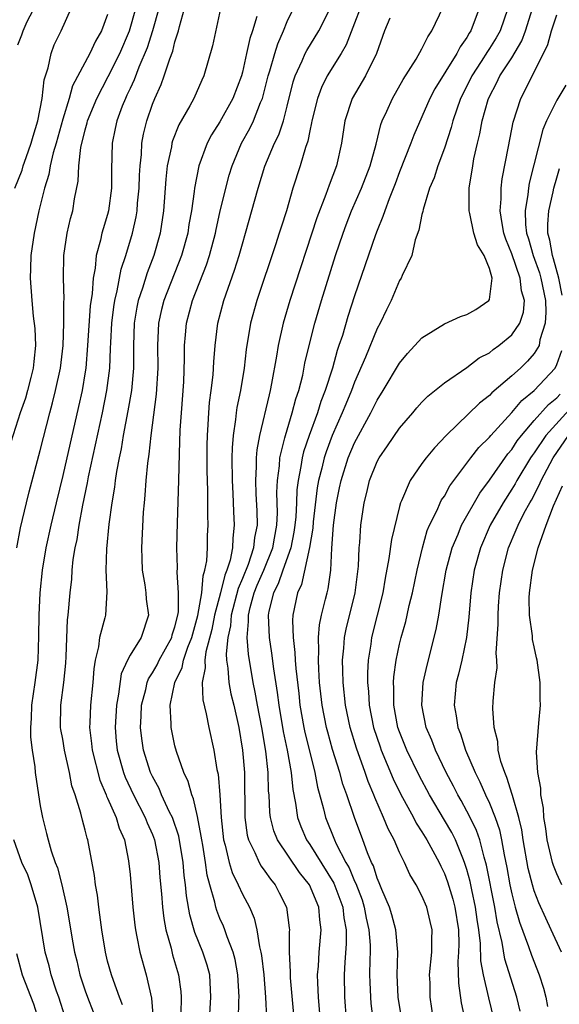
# Model space of a CAD drawing. Units: inches. Extents: x 2496000 to 2499000, y 1473000 to 1476000.
# Drawn here: x 2496817 to 2496865, y 1473246 to 1473334 of the extents above; entities that cross this region are included whole.
import ezdxf

# ---------------------------------------------------------------- set-up
doc = ezdxf.new("R2010")
doc.units = ezdxf.units.IN
doc.header["$MEASUREMENT"] = 0
doc.layers.add('LD24961473_2ft', color=180, linetype='Continuous')

msp = doc.modelspace()

# ---------------------------------------------------------------- linework, layer by layer
at = {"layer": 'LD24961473_2ft'}
for points, elevation in [([(2496816.743, 1473319), (2496817.383, 1473320.617), (2496817.492, 1473321), (2496817.749, 1473321.749), (2496818.205, 1473323), (2496818.357, 1473323.643), (2496818.784, 1473325), (2496819.178, 1473327), (2496819.353, 1473328.647), (2496819.713, 1473329.713), (2496819.958, 1473331), (2496820.243, 1473331.757), (2496820.849, 1473333), (2496821.758, 1473335)], 7822), ([(2496816.923, 1473287), (2496817.234, 1473288.766), (2496817.765, 1473291), (2496818.016, 1473291.984), (2496819, 1473295.646), (2496819.852, 1473299), (2496820.102, 1473299.898), (2496820.369, 1473301), (2496820.789, 1473303), (2496821.028, 1473305), (2496821.11, 1473307), (2496821.103, 1473308.897), (2496821.12, 1473309.12), (2496821.065, 1473311), (2496821.099, 1473313), (2496821.407, 1473315), (2496821.702, 1473316.298), (2496821.894, 1473317), (2496822.061, 1473318.061), (2496822.369, 1473319.632), (2496822.431, 1473321), (2496822.619, 1473322.618), (2496823, 1473324.183), (2496823.182, 1473324.818), (2496823.219, 1473325), (2496824.027, 1473327), (2496825.056, 1473328.944), (2496826.076, 1473331), (2496826.944, 1473333), (2496827.504, 1473335)], 7818), ([(2496817, 1473331.758), (2496817.358, 1473332.642), (2496817.472, 1473333), (2496817.845, 1473333.845), (2496818.649, 1473335.351)], 7824), ([(2496829.554, 1473335), (2496828.992, 1473333), (2496828.508, 1473331.492), (2496827.789, 1473329.789), (2496827.363, 1473328.636), (2496827, 1473327.887), (2496826.724, 1473327.276), (2496826.58, 1473327), (2496826.294, 1473326.294), (2496825.808, 1473325), (2496825.679, 1473324.321), (2496825.396, 1473323), (2496825.341, 1473320.659), (2496825.351, 1473319), (2496825.088, 1473317), (2496825, 1473316.66), (2496824.601, 1473315.399), (2496824.499, 1473315), (2496824.367, 1473314.367), (2496823.985, 1473313), (2496823.89, 1473311.889), (2496823.71, 1473311), (2496823.625, 1473309.625), (2496823.458, 1473308.542), (2496823.219, 1473305), (2496823.053, 1473303), (2496823, 1473302.656), (2496822.726, 1473301), (2496822.417, 1473299.583), (2496821, 1473293.427), (2496820.406, 1473291), (2496819.936, 1473289), (2496819.506, 1473287), (2496819.165, 1473285), (2496818.952, 1473283), (2496818.864, 1473281), (2496818.853, 1473279.147), (2496818.773, 1473277), (2496818.523, 1473275), (2496818.227, 1473273), (2496818.198, 1473271.802), (2496818.125, 1473271), (2496818.14, 1473270.14), (2496818.277, 1473269), (2496818.51, 1473267.49), (2496818.562, 1473267), (2496818.85, 1473265), (2496819, 1473264.047), (2496819.186, 1473263), (2496819.562, 1473261.562), (2496819.691, 1473261), (2496819.964, 1473260.036), (2496820.326, 1473259), (2496820.525, 1473258.525), (2496820.913, 1473257), (2496821.363, 1473255), (2496821.608, 1473253.608), (2496821.838, 1473252.162), (2496822.048, 1473251), (2496822.245, 1473250.245), (2496822.537, 1473249), (2496823, 1473247.561), (2496823.197, 1473247), (2496823.711, 1473245.71)], 7816), ([(2496826.326, 1473246.326), (2496826.061, 1473247), (2496825.514, 1473248.486), (2496825.343, 1473249), (2496825, 1473250.211), (2496824.799, 1473251), (2496824.471, 1473253), (2496824.318, 1473254.319), (2496824.208, 1473255), (2496824.087, 1473256.087), (2496823.924, 1473257), (2496823.829, 1473257.829), (2496823.226, 1473261), (2496823.166, 1473261.166), (2496823, 1473261.871), (2496822.759, 1473262.759), (2496822.621, 1473263.379), (2496822.108, 1473265), (2496821.823, 1473265.823), (2496821.61, 1473267), (2496821.163, 1473269), (2496821, 1473269.964), (2496820.833, 1473270.833), (2496820.815, 1473271), (2496820.819, 1473273), (2496821.096, 1473275), (2496821.269, 1473276.731), (2496821.313, 1473277.313), (2496821.416, 1473280.584), (2496821.48, 1473281), (2496821.653, 1473283), (2496821.805, 1473284.195), (2496821.844, 1473285), (2496821.942, 1473285.942), (2496822.118, 1473287), (2496822.274, 1473287.726), (2496822.461, 1473289), (2496822.795, 1473290.795), (2496823.219, 1473292.781), (2496823.312, 1473293.312), (2496824.542, 1473299), (2496824.942, 1473301), (2496825.185, 1473303), (2496825.263, 1473304.737), (2496825.273, 1473305.272), (2496825.366, 1473307), (2496825.547, 1473308.453), (2496825.637, 1473309), (2496825.863, 1473309.863), (2496826.214, 1473311.786), (2496826.633, 1473313), (2496827.223, 1473315), (2496827.541, 1473316.459), (2496827.623, 1473317), (2496827.673, 1473317.673), (2496827.815, 1473319), (2496827.838, 1473320.162), (2496827.89, 1473321), (2496828.011, 1473322.011), (2496828.05, 1473323), (2496828.196, 1473323.804), (2496828.492, 1473325), (2496829, 1473326.474), (2496829.211, 1473327), (2496829.781, 1473328.219), (2496830.05, 1473329), (2496830.529, 1473330.529), (2496830.796, 1473331.203), (2496831, 1473332.032), (2496831.315, 1473333), (2496831.401, 1473333.401), (2496831.853, 1473335)], 7814), ([(2496835.057, 1473335), (2496834.327, 1473331.673), (2496833.578, 1473329), (2496833.389, 1473328.611), (2496832.688, 1473327), (2496832.327, 1473326.327), (2496831.352, 1473324.649), (2496830.778, 1473323.222), (2496830.722, 1473323), (2496830.677, 1473322.677), (2496830.314, 1473321), (2496830.191, 1473319.809), (2496829.986, 1473317), (2496829.68, 1473315), (2496829.124, 1473313), (2496828.524, 1473311.476), (2496828.108, 1473310.108), (2496827.723, 1473309), (2496827.598, 1473308.402), (2496827.361, 1473307), (2496827.291, 1473305), (2496827.292, 1473303), (2496827.121, 1473301), (2496826.814, 1473299.186), (2496826.389, 1473297), (2496826.196, 1473295.804), (2496826.02, 1473295), (2496825.785, 1473293.785), (2496825.676, 1473293), (2496825.614, 1473292.386), (2496825.364, 1473291), (2496825.111, 1473289.111), (2496824.898, 1473286.898), (2496824.838, 1473285), (2496824.918, 1473283.082), (2496824.797, 1473281), (2496824.752, 1473280.752), (2496824.279, 1473279), (2496824.192, 1473278.192), (2496823.889, 1473277), (2496823.765, 1473276.235), (2496823.69, 1473275), (2496823.473, 1473273), (2496823.419, 1473271.418), (2496823.39, 1473271), (2496823.576, 1473269.576), (2496823.631, 1473269), (2496824.307, 1473266.307), (2496824.876, 1473265), (2496824.902, 1473264.903), (2496825, 1473264.713), (2496825.761, 1473263), (2496826.036, 1473262.036), (2496826.498, 1473261), (2496826.87, 1473259.129), (2496827, 1473257.907), (2496827.252, 1473255), (2496827.422, 1473253.422), (2496827.481, 1473253), (2496827.616, 1473252.384), (2496827.862, 1473251), (2496828.438, 1473249), (2496828.92, 1473246.92), (2496829.059, 1473245.059)], 7812), ([(2496834.066, 1473245), (2496834.205, 1473247), (2496834.094, 1473249), (2496833.852, 1473249.852), (2496833.481, 1473251), (2496832.764, 1473252.764), (2496832.32, 1473254.32), (2496832.026, 1473256.027), (2496831.938, 1473257), (2496831.822, 1473257.822), (2496831.728, 1473259), (2496831.337, 1473261.337), (2496830.767, 1473263), (2496830.517, 1473263.483), (2496829.812, 1473265), (2496829.58, 1473265.58), (2496829, 1473266.636), (2496828.831, 1473267), (2496828.193, 1473269), (2496828.033, 1473270.033), (2496827.922, 1473271), (2496827.991, 1473272.009), (2496828.019, 1473273), (2496828.39, 1473274.39), (2496828.524, 1473275), (2496828.653, 1473275.347), (2496829, 1473275.858), (2496829.409, 1473276.591), (2496829.602, 1473277), (2496830.707, 1473279), (2496830.759, 1473279.241), (2496831, 1473279.953), (2496831.246, 1473281), (2496831.3, 1473281.3), (2496831.313, 1473283), (2496831.184, 1473284.816), (2496831.217, 1473285.218), (2496831.162, 1473287), (2496831.217, 1473289.218), (2496831.345, 1473293), (2496831.394, 1473295.394), (2496831.476, 1473297.476), (2496831.571, 1473299), (2496831.775, 1473301.775), (2496831.854, 1473303.854), (2496831.851, 1473305), (2496831.944, 1473305.945), (2496832.025, 1473307), (2496832.57, 1473309), (2496833.818, 1473312.182), (2496834.082, 1473313), (2496834.606, 1473315), (2496834.666, 1473315.334), (2496835, 1473316.842), (2496835.517, 1473319), (2496835.832, 1473320.168), (2496836.09, 1473321), (2496836.925, 1473323), (2496837.67, 1473324.33), (2496837.987, 1473325), (2496838.63, 1473326.63), (2496838.798, 1473327), (2496839.312, 1473329), (2496839.46, 1473329.46), (2496839.889, 1473331), (2496840.152, 1473331.848), (2496840.671, 1473333), (2496841, 1473333.85), (2496841.548, 1473335)], 7808), ([(2496836.671, 1473245), (2496836.696, 1473246.696), (2496836.716, 1473247), (2496836.603, 1473249), (2496836.349, 1473250.349), (2496836.172, 1473251), (2496835.635, 1473252.365), (2496835.431, 1473253), (2496835.311, 1473253.311), (2496835, 1473254.008), (2496834.714, 1473254.714), (2496834.631, 1473255), (2496834.54, 1473255.46), (2496834.094, 1473257), (2496833.862, 1473257.862), (2496833.71, 1473259), (2496833.467, 1473260.533), (2496833.379, 1473261), (2496833.344, 1473261.344), (2496833, 1473263.078), (2496832.654, 1473264.654), (2496832.488, 1473265), (2496832.188, 1473266.188), (2496831.793, 1473267), (2496831.128, 1473268.872), (2496831, 1473269.367), (2496830.656, 1473271), (2496830.669, 1473271.331), (2496830.578, 1473273), (2496830.988, 1473275), (2496831.651, 1473276.349), (2496831.76, 1473277), (2496832.14, 1473278.14), (2496832.488, 1473279), (2496833.039, 1473280.961), (2496833.387, 1473283), (2496833.503, 1473284.497), (2496833.673, 1473285), (2496833.83, 1473285.83), (2496833.886, 1473287), (2496833.905, 1473288.095), (2496833.945, 1473289), (2496833.914, 1473289.914), (2496833.923, 1473292.077), (2496833.87, 1473293.87), (2496833.867, 1473296.133), (2496833.883, 1473297), (2496833.963, 1473297.963), (2496834.006, 1473299), (2496834.076, 1473299.924), (2496834.228, 1473301), (2496834.39, 1473302.39), (2496834.454, 1473303.546), (2496834.573, 1473305), (2496834.82, 1473307), (2496835.35, 1473309), (2496836.306, 1473311.694), (2496836.713, 1473313), (2496837, 1473314.048), (2496837.288, 1473315), (2496838.402, 1473319), (2496839, 1473320.954), (2496839.858, 1473323), (2496840.237, 1473323.763), (2496840.654, 1473325), (2496841, 1473326.295), (2496841.531, 1473328.469), (2496841.715, 1473329), (2496842.337, 1473330.337), (2496842.606, 1473331), (2496842.733, 1473331.266), (2496843.804, 1473333), (2496844.833, 1473335)], 7806), ([(2496847.499, 1473335), (2496847, 1473333.686), (2496846.239, 1473331.76), (2496845.792, 1473331), (2496844.565, 1473329), (2496844.035, 1473327.965), (2496843.68, 1473327), (2496843.19, 1473325), (2496843.17, 1473324.83), (2496843, 1473324.11), (2496842.82, 1473323.18), (2496842.614, 1473322.614), (2496842.146, 1473321), (2496841.507, 1473319), (2496840.924, 1473317), (2496840.454, 1473315.546), (2496840.293, 1473315), (2496839.958, 1473313.958), (2496838.286, 1473309), (2496837.738, 1473307), (2496837.345, 1473304.655), (2496837.154, 1473303), (2496836.835, 1473301), (2496836.522, 1473299.478), (2496836.457, 1473299), (2496836.404, 1473298.404), (2496836.183, 1473297), (2496836.093, 1473295.907), (2496836.077, 1473295), (2496836.097, 1473293), (2496836.163, 1473291.837), (2496836.216, 1473290.216), (2496836.28, 1473289), (2496836.145, 1473287.855), (2496836.114, 1473287), (2496835.909, 1473285.909), (2496835.615, 1473285), (2496835.428, 1473284.572), (2496835.05, 1473283), (2496834.529, 1473281), (2496834.275, 1473279.725), (2496833.745, 1473277.745), (2496833.66, 1473277), (2496833.696, 1473276.304), (2496833.418, 1473275), (2496833.475, 1473273.475), (2496833.789, 1473272.211), (2496834.014, 1473271), (2496834.446, 1473269), (2496834.738, 1473267.262), (2496834.842, 1473266.842), (2496834.997, 1473265), (2496835.099, 1473263), (2496835.328, 1473261), (2496835.478, 1473260.522), (2496835.834, 1473259), (2496836.094, 1473258.094), (2496836.637, 1473257), (2496837, 1473256.184), (2496837.628, 1473255), (2496838.047, 1473254.047), (2496838.302, 1473253), (2496838.529, 1473251.471), (2496838.657, 1473251), (2496838.712, 1473250.711), (2496838.9, 1473249), (2496839.067, 1473247), (2496839.164, 1473245.164)], 7804), ([(2496844.097, 1473243), (2496843.774, 1473247), (2496843.712, 1473248.288), (2496843.706, 1473249), (2496843.773, 1473249.773), (2496843.829, 1473251), (2496844.007, 1473253), (2496843.887, 1473253.887), (2496843.808, 1473255), (2496842.993, 1473257), (2496842.09, 1473258.09), (2496840.134, 1473261), (2496839.811, 1473261.811), (2496839.512, 1473263), (2496839.449, 1473263.449), (2496839.378, 1473265), (2496839.342, 1473265.342), (2496839.295, 1473267), (2496839.09, 1473268.91), (2496838.732, 1473271), (2496838.354, 1473273), (2496838.154, 1473274.154), (2496837.977, 1473275), (2496837.545, 1473277.545), (2496837.431, 1473279), (2496837.562, 1473280.438), (2496837.545, 1473281), (2496837.697, 1473281.697), (2496838.061, 1473283), (2496838.33, 1473283.67), (2496838.899, 1473285), (2496839.702, 1473287), (2496839.869, 1473287.869), (2496840.059, 1473289), (2496840.118, 1473290.118), (2496840.074, 1473291.926), (2496840.118, 1473293), (2496840.295, 1473294.295), (2496840.337, 1473295), (2496840.797, 1473296.797), (2496840.833, 1473297), (2496841.444, 1473299), (2496841.756, 1473300.243), (2496842.019, 1473301), (2496842.373, 1473302.373), (2496842.579, 1473303.421), (2496842.946, 1473305), (2496843.449, 1473307), (2496844.041, 1473309), (2496845.295, 1473313), (2496845.968, 1473315), (2496846.245, 1473315.755), (2496846.734, 1473317), (2496847.604, 1473319), (2496848.376, 1473321), (2496848.908, 1473322.908), (2496849.336, 1473324.663), (2496849.465, 1473325), (2496849.869, 1473325.869), (2496850.365, 1473327), (2496851.336, 1473328.664), (2496852.495, 1473330.495), (2496853, 1473331.404), (2496853.511, 1473332.489), (2496853.885, 1473333), (2496854.9, 1473335.1)], 7800), ([(2496858.079, 1473335), (2496857.348, 1473333), (2496857.206, 1473332.795), (2496857, 1473332.422), (2496856.406, 1473331.594), (2496856.114, 1473331), (2496854.147, 1473327.853), (2496853.684, 1473327), (2496852.282, 1473323.718), (2496852.02, 1473323), (2496851, 1473320.458), (2496850.606, 1473319.394), (2496850.07, 1473318.07), (2496849.68, 1473317), (2496849.524, 1473316.476), (2496849, 1473315.249), (2496848.853, 1473314.853), (2496847, 1473309.421), (2496846.406, 1473307.594), (2496845.906, 1473305.906), (2496845.608, 1473305), (2496845.446, 1473304.555), (2496845.019, 1473303), (2496844.384, 1473301), (2496843.992, 1473300.008), (2496843.684, 1473299), (2496842.958, 1473297), (2496842.461, 1473295.539), (2496842.33, 1473295), (2496842.221, 1473294.221), (2496841.967, 1473293), (2496841.857, 1473292.143), (2496841.816, 1473291), (2496841.75, 1473289.749), (2496841.672, 1473289), (2496841.597, 1473288.403), (2496841.316, 1473287), (2496840.596, 1473285), (2496840.195, 1473283.805), (2496839.776, 1473283), (2496839.37, 1473281.37), (2496839.303, 1473281), (2496839.378, 1473279), (2496839.608, 1473277.608), (2496839.766, 1473276.234), (2496840.111, 1473274.112), (2496840.246, 1473273), (2496840.648, 1473270.648), (2496840.994, 1473269), (2496841.349, 1473267), (2496841.498, 1473265.497), (2496841.744, 1473264.256), (2496841.922, 1473263), (2496842.209, 1473262.208), (2496842.719, 1473261), (2496843, 1473260.593), (2496845.162, 1473257.162), (2496845.955, 1473255), (2496846.05, 1473254.05), (2496846.255, 1473253), (2496846.26, 1473251.74), (2496846.133, 1473250.133), (2496846.073, 1473249), (2496846.093, 1473247), (2496846.245, 1473245)], 7798), ([(2496860.634, 1473335), (2496859.954, 1473333), (2496859.61, 1473332.39), (2496859, 1473331.424), (2496858.827, 1473331.173), (2496858.268, 1473330.267), (2496857.445, 1473329), (2496857, 1473328.083), (2496856.442, 1473327), (2496855.751, 1473325), (2496855.604, 1473324.396), (2496855, 1473322.566), (2496854.4, 1473321), (2496854.084, 1473319.916), (2496853.683, 1473319), (2496853.098, 1473317.098), (2496853.083, 1473316.917), (2496853, 1473316.652), (2496852.732, 1473315.268), (2496852.396, 1473314.396), (2496852.082, 1473313), (2496851.231, 1473311.231), (2496851.143, 1473311), (2496851, 1473310.783), (2496850.256, 1473309), (2496849.829, 1473308.171), (2496849.267, 1473307), (2496849, 1473306.516), (2496847.965, 1473303.966), (2496847, 1473301.742), (2496846.724, 1473301), (2496846.209, 1473299.791), (2496845.898, 1473299), (2496845.011, 1473296.989), (2496844.463, 1473295.537), (2496844.293, 1473295), (2496844.086, 1473294.085), (2496843.797, 1473293), (2496843.677, 1473292.323), (2496843.309, 1473289.309), (2496843.263, 1473288.737), (2496842.987, 1473287.013), (2496842.278, 1473283.722), (2496841.923, 1473283), (2496841.503, 1473281), (2496841.464, 1473280.536), (2496841.521, 1473279), (2496841.686, 1473277.685), (2496841.702, 1473277), (2496841.753, 1473276.247), (2496842.018, 1473274.018), (2496842.122, 1473273), (2496842.479, 1473271), (2496842.568, 1473270.568), (2496843, 1473268.795), (2496843.459, 1473267), (2496843.704, 1473265.704), (2496844.234, 1473263.766), (2496844.405, 1473263), (2496845.199, 1473261), (2496845.362, 1473260.638), (2496846.223, 1473259), (2496846.513, 1473258.513), (2496847, 1473257.32), (2496847.108, 1473257.108), (2496847.657, 1473255.657), (2496847.859, 1473255), (2496848.036, 1473254.036), (2496848.275, 1473253), (2496848.373, 1473251.627), (2496848.376, 1473251), (2496848.343, 1473250.343), (2496848.336, 1473249), (2496848.344, 1473248.344), (2496848.403, 1473247), (2496848.448, 1473246.448), (2496848.899, 1473243)], 7796), ([(2496851.188, 1473245.187), (2496850.892, 1473247), (2496850.796, 1473249), (2496850.835, 1473251), (2496850.678, 1473253), (2496850.318, 1473254.318), (2496850.106, 1473255), (2496849.423, 1473256.577), (2496849.185, 1473257.185), (2496849, 1473257.603), (2496848.678, 1473258.678), (2496848.514, 1473259), (2496848.151, 1473259.849), (2496847.734, 1473261), (2496846.975, 1473263), (2496846.312, 1473265), (2496845.963, 1473265.963), (2496845.681, 1473267), (2496845.038, 1473269.038), (2496844.6, 1473270.6), (2496844.497, 1473271), (2496844.104, 1473273), (2496843.884, 1473275), (2496843.802, 1473276.198), (2496843.772, 1473277), (2496843.817, 1473277.817), (2496843.786, 1473279), (2496843.871, 1473280.129), (2496844.052, 1473281), (2496844.415, 1473282.414), (2496844.545, 1473283), (2496844.648, 1473283.352), (2496844.889, 1473285), (2496844.979, 1473286.979), (2496845.105, 1473289), (2496845.376, 1473291), (2496845.663, 1473292.337), (2496845.788, 1473293), (2496846.426, 1473295), (2496847, 1473296.35), (2496848.442, 1473299), (2496849, 1473300.141), (2496849.546, 1473301), (2496851, 1473303.445), (2496851.711, 1473304.289), (2496853, 1473305.676), (2496855, 1473306.925), (2496856.415, 1473307.585), (2496857, 1473307.764), (2496857.79, 1473308.21), (2496858.959, 1473309), (2496859, 1473309.107), (2496859.245, 1473311), (2496859, 1473311.842), (2496858.528, 1473313), (2496857.954, 1473313.954), (2496857.629, 1473315), (2496857.263, 1473316.737), (2496857.193, 1473317), (2496857.195, 1473319), (2496857.516, 1473321), (2496857.629, 1473321.629), (2496857.94, 1473323), (2496858.159, 1473323.842), (2496858.361, 1473325), (2496858.893, 1473326.893), (2496859, 1473327.155), (2496859.644, 1473328.356), (2496859.945, 1473329), (2496861, 1473330.616), (2496861.892, 1473332.108), (2496862.223, 1473333), (2496862.829, 1473335)], 7794), ([(2496825, 1473334.465), (2496824.452, 1473333), (2496823.918, 1473332.082), (2496823.402, 1473331), (2496821.876, 1473328.124), (2496821.563, 1473327), (2496821, 1473325.141), (2496820.414, 1473323), (2496820.157, 1473322.157), (2496819.885, 1473321), (2496819.769, 1473320.231), (2496819.377, 1473319), (2496818.884, 1473317), (2496818.449, 1473315), (2496818.156, 1473313), (2496818.142, 1473311.858), (2496818.097, 1473311), (2496818.243, 1473309), (2496818.381, 1473307.619), (2496818.53, 1473306.53), (2496818.575, 1473305), (2496818.416, 1473303.584), (2496818.38, 1473303), (2496818.158, 1473302.159), (2496817.879, 1473301), (2496817.69, 1473300.31), (2496817.22, 1473299), (2496816.388, 1473296.388)], 7820), ([(2496838.293, 1473334.293), (2496837.898, 1473333), (2496837.662, 1473332.338), (2496837.38, 1473331), (2496837, 1473329.335), (2496836.91, 1473329), (2496836.166, 1473327), (2496835, 1473324.897), (2496834.253, 1473323.747), (2496833.859, 1473323), (2496833.121, 1473321), (2496832.742, 1473319), (2496832.718, 1473318.718), (2496832.469, 1473317), (2496832.241, 1473315.759), (2496832.13, 1473315), (2496831.594, 1473313), (2496830.006, 1473309), (2496829.801, 1473308.199), (2496829.526, 1473307), (2496829.433, 1473305), (2496829.461, 1473303), (2496829.335, 1473300.665), (2496828.846, 1473297), (2496828.672, 1473295.328), (2496828.544, 1473294.544), (2496828.413, 1473293), (2496828.329, 1473291.671), (2496828.25, 1473291), (2496828.181, 1473290.181), (2496828.02, 1473287), (2496828.033, 1473286.033), (2496828.076, 1473285), (2496828.303, 1473283.697), (2496828.397, 1473283), (2496828.434, 1473282.433), (2496828.641, 1473281), (2496827.979, 1473279), (2496827, 1473277.436), (2496826.774, 1473277), (2496826.217, 1473275.783), (2496825.983, 1473273.983), (2496825.791, 1473273), (2496825.664, 1473271), (2496825.776, 1473269.776), (2496825.858, 1473269), (2496826.41, 1473267), (2496826.57, 1473266.57), (2496827.309, 1473265), (2496828.355, 1473263), (2496828.526, 1473262.526), (2496829, 1473261.468), (2496829.18, 1473261), (2496829.555, 1473259), (2496829.656, 1473257.656), (2496829.798, 1473256.202), (2496829.891, 1473255), (2496830.007, 1473254.007), (2496830.193, 1473253), (2496830.649, 1473251.351), (2496830.781, 1473250.781), (2496831.321, 1473249), (2496831.509, 1473247.509), (2496831.544, 1473247), (2496831.518, 1473245.518)], 7810), ([(2496850.14, 1473334.14), (2496849.662, 1473333), (2496848.945, 1473331), (2496847.979, 1473329), (2496846.77, 1473327), (2496846.114, 1473325), (2496845.835, 1473323), (2496845.381, 1473321), (2496844.72, 1473319.28), (2496844.435, 1473318.435), (2496843.631, 1473316.369), (2496841.222, 1473309), (2496840.637, 1473307), (2496840.198, 1473305), (2496840.053, 1473304.053), (2496839.609, 1473301.609), (2496839.483, 1473301), (2496839.375, 1473300.625), (2496838.526, 1473297), (2496838.289, 1473295.711), (2496838.234, 1473295), (2496838.234, 1473294.235), (2496838.163, 1473293), (2496838.207, 1473291.793), (2496838.283, 1473290.284), (2496838.307, 1473289), (2496838.092, 1473287.908), (2496838.006, 1473287), (2496837.506, 1473285.506), (2496837, 1473284.257), (2496836.617, 1473283.383), (2496836.002, 1473281), (2496835.937, 1473280.063), (2496835.695, 1473279), (2496835.547, 1473277.547), (2496835.592, 1473277), (2496835.713, 1473276.287), (2496835.795, 1473275), (2496835.989, 1473273.989), (2496836.231, 1473273), (2496836.679, 1473271), (2496837.022, 1473269), (2496837.19, 1473267), (2496837.205, 1473265.205), (2496837.221, 1473264.779), (2496837.213, 1473263), (2496837.43, 1473261.43), (2496837.545, 1473261), (2496838.119, 1473259.881), (2496838.5, 1473259), (2496838.673, 1473258.673), (2496839, 1473258.228), (2496839.494, 1473257.494), (2496839.916, 1473257), (2496840.292, 1473256.292), (2496840.937, 1473255), (2496841.181, 1473253.181), (2496841.197, 1473253), (2496841.178, 1473252.822), (2496841.183, 1473251), (2496841.263, 1473249.263), (2496841.251, 1473249), (2496841.265, 1473248.735), (2496841.876, 1473241.876)], 7802), ([(2496854.024, 1473245), (2496853.735, 1473247), (2496853.713, 1473248.287), (2496853.683, 1473249), (2496853.862, 1473251), (2496853.864, 1473252.136), (2496853.901, 1473253), (2496853.74, 1473253.74), (2496853.424, 1473255), (2496853, 1473256.008), (2496852.474, 1473257), (2496851.923, 1473257.923), (2496851.44, 1473259), (2496851, 1473259.867), (2496850.508, 1473261), (2496849.979, 1473261.979), (2496849.572, 1473263), (2496848.79, 1473264.789), (2496848.721, 1473265), (2496848.208, 1473266.208), (2496847.942, 1473267), (2496847.161, 1473269.162), (2496846.601, 1473271), (2496846.184, 1473273), (2496845.975, 1473275), (2496845.935, 1473276.065), (2496845.932, 1473277), (2496846.051, 1473278.051), (2496846.109, 1473279), (2496846.249, 1473279.751), (2496847.062, 1473283), (2496847.357, 1473285.357), (2496847.411, 1473287), (2496847.473, 1473287.473), (2496847.558, 1473289), (2496847.839, 1473291), (2496848.074, 1473291.926), (2496848.32, 1473293), (2496849, 1473294.673), (2496849.175, 1473295), (2496849.934, 1473296.066), (2496851, 1473297.637), (2496852.181, 1473299), (2496852.55, 1473299.45), (2496853, 1473299.951), (2496853.515, 1473300.485), (2496855, 1473301.69), (2496857, 1473303.043), (2496858.104, 1473303.897), (2496859, 1473304.362), (2496859.344, 1473304.657), (2496859.849, 1473305), (2496861, 1473305.943), (2496861.701, 1473307), (2496862.028, 1473307.972), (2496862.119, 1473309), (2496861.868, 1473309.868), (2496861.753, 1473311), (2496861, 1473313.166), (2496860.479, 1473314.479), (2496860.303, 1473315), (2496860.13, 1473315.87), (2496859.961, 1473317), (2496860.05, 1473318.05), (2496860.048, 1473319), (2496860.154, 1473319.846), (2496860.713, 1473322.713), (2496861.117, 1473324.883), (2496861.792, 1473327), (2496862.22, 1473327.78), (2496862.802, 1473329), (2496863.835, 1473331), (2496864.213, 1473331.787), (2496864.541, 1473333), (2496865, 1473334.422)], 7792), ([(2496865.817, 1473328.183), (2496865, 1473326.852), (2496864.096, 1473325), (2496863.759, 1473324.241), (2496862.555, 1473319.446), (2496862.48, 1473319), (2496862.433, 1473318.433), (2496862.19, 1473317), (2496862.229, 1473315.771), (2496862.322, 1473315), (2496862.488, 1473314.488), (2496862.9, 1473313), (2496863.461, 1473311.461), (2496863.593, 1473311), (2496864.006, 1473309), (2496864.044, 1473307.956), (2496863.977, 1473307), (2496863.498, 1473305.498), (2496863.422, 1473305), (2496863, 1473304.286), (2496862.394, 1473303.606), (2496861.774, 1473303), (2496861, 1473302.293), (2496859.214, 1473300.786), (2496859, 1473300.551), (2496858.118, 1473299.883), (2496855.141, 1473297), (2496854.099, 1473295.901), (2496853.375, 1473295), (2496853, 1473294.489), (2496851.959, 1473293), (2496851.183, 1473291.183), (2496851.089, 1473291), (2496851, 1473290.684), (2496850.275, 1473287.725), (2496850.047, 1473286.047), (2496849.706, 1473284.294), (2496849.5, 1473283), (2496848.5, 1473279), (2496848.429, 1473278.429), (2496848.208, 1473277), (2496848.141, 1473275.859), (2496848.144, 1473275), (2496848.223, 1473274.223), (2496848.283, 1473273), (2496848.685, 1473271), (2496849.27, 1473269.27), (2496849.368, 1473269), (2496850.44, 1473266.44), (2496851.094, 1473265.094), (2496852.231, 1473263), (2496852.486, 1473262.487), (2496853, 1473261.718), (2496853.432, 1473261), (2496853.963, 1473260.037), (2496854.515, 1473259), (2496854.665, 1473258.665), (2496855, 1473258.008), (2496855.277, 1473257.277), (2496855.74, 1473255.74), (2496855.933, 1473255), (2496856.239, 1473253), (2496856.269, 1473251.731), (2496856.246, 1473251), (2496856.188, 1473250.188), (2496856.243, 1473248.243), (2496856.497, 1473246.497), (2496856.818, 1473245)], 7790), ([(2496865.494, 1473309.494), (2496865.201, 1473311), (2496864.722, 1473312.722), (2496864.622, 1473313), (2496864.39, 1473314.39), (2496864.217, 1473315), (2496864.195, 1473315.805), (2496864.282, 1473317), (2496864.674, 1473318.675), (2496864.733, 1473319), (2496865, 1473319.934), (2496865.253, 1473320.747)], 7788), ([(2496859.421, 1473245), (2496858.946, 1473246.946), (2496858.472, 1473249), (2496858.247, 1473250.247), (2496858.214, 1473251.786), (2496858.067, 1473253), (2496857.918, 1473253.917), (2496857.775, 1473255), (2496857.43, 1473256.57), (2496857.292, 1473257.292), (2496857, 1473258.366), (2496856.798, 1473259), (2496856.636, 1473259.364), (2496855.97, 1473261), (2496855.647, 1473261.647), (2496855, 1473262.76), (2496853.662, 1473265), (2496852.736, 1473266.736), (2496851.648, 1473269), (2496851, 1473270.612), (2496850.861, 1473271), (2496850.483, 1473273), (2496850.499, 1473274.499), (2496850.471, 1473275), (2496850.501, 1473275.499), (2496850.713, 1473277), (2496851, 1473278.408), (2496851.138, 1473279), (2496851.549, 1473280.451), (2496851.681, 1473281), (2496851.867, 1473281.867), (2496852.149, 1473283), (2496852.556, 1473285), (2496853.031, 1473287), (2496853.467, 1473288.534), (2496853.668, 1473289), (2496854.341, 1473290.341), (2496854.62, 1473291), (2496854.747, 1473291.253), (2496855, 1473291.607), (2496855.494, 1473292.506), (2496857.363, 1473295), (2496858.077, 1473295.923), (2496859, 1473296.842), (2496859.126, 1473297), (2496861, 1473299.032), (2496861.896, 1473300.104), (2496863, 1473301.001), (2496864.846, 1473303), (2496865, 1473303.313), (2496865.453, 1473304.547)], 7788), ([(2496861.75, 1473245.75), (2496861.455, 1473247), (2496860.377, 1473250.377), (2496860.142, 1473251.858), (2496859.698, 1473253.698), (2496859.479, 1473255), (2496858.752, 1473258.752), (2496858.533, 1473259.467), (2496858.141, 1473261), (2496857.851, 1473261.851), (2496857.289, 1473263), (2496857, 1473263.568), (2496856.493, 1473264.493), (2496856.194, 1473265), (2496855.797, 1473265.797), (2496855.155, 1473267), (2496854.191, 1473269), (2496853.863, 1473269.863), (2496853.375, 1473271), (2496852.979, 1473273), (2496853.102, 1473275), (2496853.446, 1473276.554), (2496854.276, 1473279.724), (2496854.509, 1473281), (2496854.76, 1473282.76), (2496855.153, 1473285), (2496855.691, 1473287), (2496856.218, 1473288.218), (2496856.523, 1473289), (2496858.137, 1473291.863), (2496859, 1473293.011), (2496860.641, 1473295.36), (2496861, 1473295.761), (2496861.489, 1473296.511), (2496861.861, 1473297), (2496863, 1473298.327), (2496864.257, 1473299.743), (2496865, 1473300.342), (2496865.315, 1473300.685)], 7786), ([(2496866.404, 1473299.596), (2496864.044, 1473297), (2496863, 1473295.457), (2496862.802, 1473295.198), (2496862.674, 1473295), (2496861.457, 1473293), (2496861.302, 1473292.698), (2496861, 1473292.205), (2496860.217, 1473291), (2496859.06, 1473289), (2496858.197, 1473287), (2496857.66, 1473285), (2496857.363, 1473283), (2496857.177, 1473280.823), (2496856.957, 1473279), (2496856.535, 1473277), (2496856.252, 1473275.748), (2496856.048, 1473275), (2496855.855, 1473273), (2496856.044, 1473272.044), (2496856.185, 1473271), (2496856.426, 1473270.426), (2496856.884, 1473269), (2496857.734, 1473267), (2496858.162, 1473266.162), (2496858.66, 1473265), (2496859, 1473264.279), (2496859.519, 1473263), (2496859.903, 1473261.903), (2496860.092, 1473261), (2496860.323, 1473259.677), (2496860.558, 1473258.558), (2496860.833, 1473257), (2496861, 1473256.204), (2496861.312, 1473255), (2496861.677, 1473253.677), (2496862.497, 1473251.503), (2496862.747, 1473250.747), (2496863.436, 1473249), (2496863.818, 1473247.818), (2496864.028, 1473247), (2496864.18, 1473246.18)], 7784), ([(2496865.429, 1473251), (2496864.519, 1473253), (2496864.025, 1473254.025), (2496863.41, 1473255.41), (2496863, 1473256.467), (2496862.837, 1473257), (2496862.466, 1473258.466), (2496862.005, 1473261), (2496861.884, 1473261.884), (2496861.621, 1473263), (2496861.055, 1473264.945), (2496861.04, 1473265.04), (2496860.567, 1473266.567), (2496860.364, 1473267), (2496860.035, 1473267.965), (2496859.797, 1473269), (2496859.758, 1473269.758), (2496859.418, 1473271), (2496859.313, 1473272.687), (2496859.343, 1473273.343), (2496859.502, 1473275), (2496859.69, 1473276.309), (2496859.667, 1473277), (2496859.615, 1473277.615), (2496859.796, 1473280.204), (2496859.771, 1473281), (2496859.816, 1473281.816), (2496859.91, 1473283), (2496860.194, 1473285), (2496860.701, 1473287), (2496861.402, 1473288.598), (2496861.555, 1473289), (2496862.113, 1473290.113), (2496862.594, 1473291), (2496862.748, 1473291.252), (2496863.433, 1473292.567), (2496863.609, 1473293), (2496864.678, 1473295), (2496866.053, 1473297)], 7782), ([(2496865.441, 1473257), (2496865, 1473257.974), (2496864.718, 1473258.718), (2496864.633, 1473259), (2496864.15, 1473261), (2496864.027, 1473262.027), (2496863.857, 1473263), (2496863.828, 1473263.828), (2496863.595, 1473265), (2496863.595, 1473265.595), (2496863.306, 1473267), (2496863.189, 1473268.811), (2496863.395, 1473271.394), (2496863.548, 1473273), (2496863.533, 1473273.533), (2496863.538, 1473275), (2496863.262, 1473277), (2496863.202, 1473277.202), (2496863, 1473278.189), (2496862.848, 1473278.848), (2496862.828, 1473279.172), (2496862.56, 1473281), (2496862.543, 1473282.543), (2496862.569, 1473283), (2496862.836, 1473285), (2496863.355, 1473287), (2496863.513, 1473287.513), (2496864.06, 1473289), (2496864.721, 1473290.721), (2496865.5, 1473292.5)], 7780), ([(2496821.214, 1473245.214), (2496820.644, 1473247), (2496820.45, 1473247.55), (2496819.978, 1473249), (2496819.782, 1473249.782), (2496819.434, 1473251), (2496818.792, 1473255), (2496818.203, 1473257), (2496817.887, 1473257.888), (2496817.373, 1473259), (2496816.651, 1473261)], 7818), ([(2496816.879, 1473250.879), (2496817.398, 1473249), (2496818.404, 1473246.404), (2496818.859, 1473245)], 7820)]:
    msp.add_lwpolyline(points, dxfattribs=dict(at, elevation=elevation))

doc.saveas('drawing.dxf')
